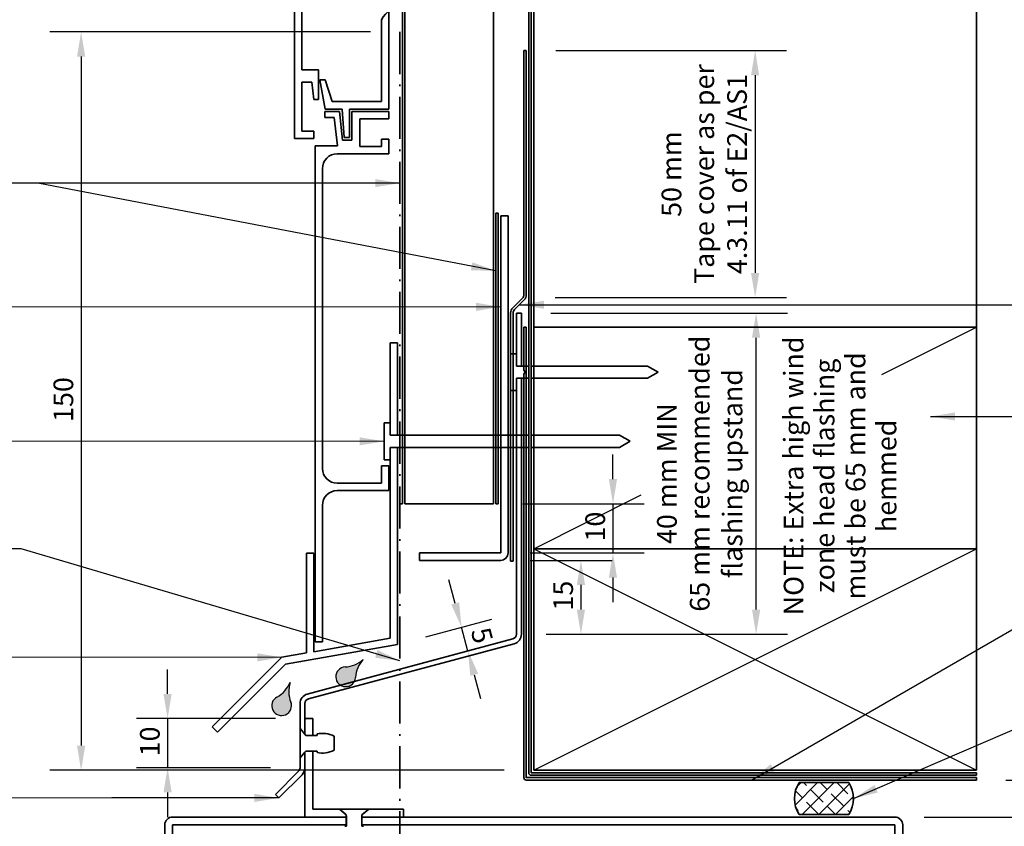
# Model space of a CAD drawing. Units: millimetres. Extents: x 14 to 580, y 14 to 406.
# Drawn here: x 181 to 381, y 153 to 316 of the extents above; entities that cross this region are included whole.
import ezdxf

# ---------------------------------------------------------------- set-up
doc = ezdxf.new("R2010")
doc.units = ezdxf.units.MM
doc.header["$LTSCALE"] = 2
doc.linetypes.add('DASH_DOT', pattern=[0.182, 0.1181, -0.0295, 0.0049, -0.0295])
for name, color, linetype, lineweight in [('Dimension (ISO)', 7, 'Continuous', 25), ('Hatch (ISO)', 8, 'Continuous', 18), ('Sketch Geometry (ISO)', 8, 'Continuous', 25), ('Symbol (ISO)', 7, 'Continuous', 25), ('Visible (ISO)', 8, 'Continuous', 35)]:
    doc.layers.add(name, color=color, linetype=linetype, lineweight=lineweight)
doc.styles.add('Note Text (ISO)', font='arial.ttf')
doc.dimstyles.new('Default (ISO)', dxfattribs={"dimscale": 2, "dimtxt": 2, "dimasz": 2.5, "dimexe": 3.175, "dimexo": 3, "dimgap": 0.762, "dimtad": 1, "dimdec": 0, "dimrnd": 1e-08, "dimzin": 0, "dimdsep": 46, "dimtxsty": 'Note Text (ISO)', "dimcen": 0.09, "dimdle": 10, "dimclrd": 256, "dimclre": 256, "dimclrt": 174, "dimazin": 0, "dimtfac": 1.752600073814392, "dimtmove": 0, "dimatfit": 3, "dimfxl": 0, "dimtolj": 1, "dimtzin": 0, "dimlwd": -1, "dimlwe": -1, "dimarcsym": 0})
doc.dimstyles.new('Default - Method 1b (ISO)$7', dxfattribs={"dimscale": 2, "dimtxt": 2, "dimasz": 2.5, "dimexe": 3.175, "dimexo": 0, "dimgap": 0.762, "dimtad": 1, "dimtoh": 1, "dimrnd": 1e-08, "dimtxsty": 'Note Text (ISO)', "dimcen": 0.09, "dimdle": 10, "dimclrd": 8, "dimclre": 256, "dimclrt": 174, "dimazin": 2, "dimtfac": 1.75, "dimtmove": 0, "dimatfit": 3, "dimfxl": 0, "dimtolj": 1, "dimlwd": -1, "dimlwe": -1, "dimarcsym": 0})

# ---------------------------------------------------------------- blocks, each defined once
blk = doc.blocks.new('*D6')
at = {"layer": 'Defpoints', "color": 0}
for p in [(278.8243268394684, 206.5354593608124), (282.0243268394685, 191.5354593608114), (295.1226296321128, 191.5354593608114)]:
    blk.add_point(p, dxfattribs=at)
at = {"layer": 'Dimension (ISO)'}
for p, q in [((284.8243268394684, 206.5354593608124), (301.4726296321128, 206.5354593608124)), ((295.1226296321128, 201.5354593608124), (295.1226296321128, 196.5354593608115)), ((288.0243268394685, 191.5354593608114), (301.4726296321128, 191.5354593608114))]:
    blk.add_line(p, q, dxfattribs=at)
for points in [[(294.2892962987794, 201.5354593608124), (295.9559629654461, 201.5354593608124), (295.1226296321128, 206.5354593608124)], [(294.2892962987794, 196.5354593608115), (295.9559629654461, 196.5354593608115), (295.1226296321128, 191.5354593608114)]]:
    blk.add_solid(points, dxfattribs=at)
at = {"layer": 'Dimension (ISO)', "color": 174, "insert": (289.5140457065638, 196.3437813096735), "char_height": 4, "attachment_point": 1, "rotation": 90, "style": 'Note Text (ISO)'}
blk.add_mtext('\\A1;15', dxfattribs=at)
blk = doc.blocks.new('*D7')
at = {"layer": 'Defpoints', "color": 0}
for p in [(270.8554826419801, 192.9518304917738), (257.8243268394716, 189.4601428180475), (272.1495778674921, 188.1222013603313)]:
    blk.add_point(p, dxfattribs=at)
at = {"layer": 'Dimension (ISO)'}
for p, q in [((269.5613874164675, 197.7814596232192), (268.2672921909549, 202.6110887546645)), ((263.619881797206, 191.0130570886627), (276.9891116389157, 194.5953314281748)), ((272.149577867492, 188.1222013603313), (270.8554826419801, 192.9518304917738)), ((273.4436730930046, 183.2925722288859), (274.7377683185172, 178.4629430974406))]:
    blk.add_line(p, q, dxfattribs=at)
for points in [[(270.3663256050418, 197.9971421608046), (268.7564492278934, 197.5657770856337), (270.8554826419801, 192.9518304917738)], [(274.2486112815788, 183.5082547664714), (272.6387349044304, 183.0768896913005), (272.149577867492, 188.1222013603313)]]:
    blk.add_solid(points, dxfattribs=at)
at = {"layer": 'Dimension (ISO)', "color": 174, "insert": (276.5609841621194, 193.2652601087547), "char_height": 4, "attachment_point": 1, "rotation": 284.99999999999994, "style": 'Note Text (ISO)'}
blk.add_mtext('\\A1;5', dxfattribs=at)
blk = doc.blocks.new('*D8')
at = {"layer": 'Defpoints', "color": 0}
for p in [(283.0243268394685, 256.7681323728326), (330.7332537903514, 256.7681323728326), (283.0243268394685, 191.5354593608114)]:
    blk.add_point(p, dxfattribs=at)
at = {"layer": 'Dimension (ISO)'}
for p, q in [((289.0243268394685, 256.7681323728326), (337.0832537903514, 256.7681323728326)), ((330.7332537903514, 196.5354593608115), (330.7332537903514, 251.7681323728326)), ((289.0243268394685, 191.5354593608114), (337.0832537903514, 191.5354593608115))]:
    blk.add_line(p, q, dxfattribs=at)
for points in [[(329.8999204570181, 251.7681323728326), (331.5665871236847, 251.7681323728326), (330.7332537903514, 256.7681323728326)], [(329.8999204570181, 196.5354593608115), (331.5665871236847, 196.5354593608115), (330.7332537903514, 191.5354593608115)]]:
    blk.add_solid(points, dxfattribs=at)
at = {"layer": 'Dimension (ISO)', "color": 174, "insert": (310.5989763142517, 224.1517958668219), "char_height": 4, "attachment_point": 2, "rotation": 90, "style": 'Note Text (ISO)'}
blk.add_mtext('\\A1;\\fArial|b0|i0;\\H4.0000;40 mm MIN\\P\\fArial|b0|i0;\\H4.0000;65 mm recommended\\P\\fArial|b0|i0;\\H4.0000;flashing upstand', dxfattribs=at)
blk = doc.blocks.new('*D9')
at = {"layer": 'Defpoints', "color": 0}
for p in [(375.5243268394684, 161.892581468237), (407.5243268394675, 161.892581468237), (358.9243268394669, 154.3925814682401)]:
    blk.add_point(p, dxfattribs=at)
at = {"layer": 'Dimension (ISO)'}
for p, q in [((407.5243268394675, 166.892581468237), (407.5243268394675, 171.892581468237)), ((381.5243268394684, 161.892581468237), (413.8743268394675, 161.892581468237)), ((407.5243268394675, 154.3925814682401), (407.5243268394675, 161.892581468237)), ((364.9243268394669, 154.3925814682401), (413.8743268394675, 154.3925814682401)), ((407.5243268394675, 149.3925814682401), (407.5243268394675, 144.3925814682401))]:
    blk.add_line(p, q, dxfattribs=at)
for points in [[(406.6909935061342, 166.892581468237), (408.3576601728008, 166.892581468237), (407.5243268394675, 161.892581468237)], [(406.6909935061342, 149.3925814682401), (408.3576601728008, 149.3925814682401), (407.5243268394675, 154.3925814682401)]]:
    blk.add_solid(points, dxfattribs=at)
at = {"layer": 'Dimension (ISO)', "color": 174, "insert": (394.1576710567244, 158.1425814682384), "char_height": 4, "attachment_point": 2, "rotation": 90, "style": 'Note Text (ISO)'}
blk.add_mtext('\\A1;\\fArial|b0|i0;\\H4.0000;7.5\\P\\fArial|b0|i0;\\H4.0000;Nominal gap', dxfattribs=at)
blk = doc.blocks.new('*D11')
at = {"layer": 'Defpoints', "color": 0}
for p in [(258.3243268394679, 313.8925814682369), (193.5243268394682, 163.8925814682368), (285.5243268394684, 163.8925814682368)]:
    blk.add_point(p, dxfattribs=at)
at = {"layer": 'Dimension (ISO)'}
for p, q in [((252.3243268394679, 313.8925814682369), (187.1743268394682, 313.8925814682369)), ((193.5243268394682, 308.8925814682369), (193.5243268394682, 168.8925814682368)), ((279.5243268394684, 163.8925814682368), (187.1743268394682, 163.8925814682368))]:
    blk.add_line(p, q, dxfattribs=at)
for points in [[(192.6909935061349, 308.8925814682369), (194.3576601728016, 308.8925814682369), (193.5243268394682, 313.8925814682369)], [(192.6909935061349, 168.8925814682368), (194.3576601728016, 168.8925814682368), (193.5243268394682, 163.8925814682368)]]:
    blk.add_solid(points, dxfattribs=at)
at = {"layer": 'Dimension (ISO)', "color": 174, "insert": (187.9157429139193, 234.6688433808956), "char_height": 4, "attachment_point": 1, "rotation": 90, "style": 'Note Text (ISO)'}
blk.add_mtext('\\A1;150', dxfattribs=at)
blk = doc.blocks.new('*D12')
at = {"layer": 'Defpoints', "color": 0}
for p in [(239.0243268394701, 174.3925814682341), (211.1020386720263, 164.3925814682362), (238.0243268394684, 164.3925814682362)]:
    blk.add_point(p, dxfattribs=at)
at = {"layer": 'Dimension (ISO)'}
for p, q in [((211.1020386720263, 179.3925814682341), (211.1020386720263, 184.3925814682341)), ((233.0243268394701, 174.3925814682341), (204.7520386720263, 174.3925814682341)), ((211.1020386720263, 174.3925814682341), (211.1020386720263, 164.3925814682362)), ((232.0243268394684, 164.3925814682362), (204.7520386720263, 164.3925814682362)), ((211.1020386720263, 159.3925814682362), (211.1020386720263, 154.3925814682362))]:
    blk.add_line(p, q, dxfattribs=at)
for points in [[(210.268705338693, 179.3925814682341), (211.9353720053597, 179.3925814682341), (211.1020386720263, 174.3925814682341)], [(210.268705338693, 159.3925814682362), (211.9353720053597, 159.3925814682362), (211.1020386720263, 164.3925814682362)]]:
    blk.add_solid(points, dxfattribs=at)
at = {"layer": 'Dimension (ISO)', "color": 174, "insert": (205.4934547464773, 166.7227315209074), "char_height": 4, "attachment_point": 1, "rotation": 90, "style": 'Note Text (ISO)'}
blk.add_mtext('\\A1;10', dxfattribs=at)
blk = doc.blocks.new('*D13')
at = {"layer": 'Defpoints', "color": 0}
for p in [(284.0243268394684, 310.089452716393), (283.9101461382353, 259.9296411302184), (330.5332537903511, 259.9296411302184)]:
    blk.add_point(p, dxfattribs=at)
at = {"layer": 'Dimension (ISO)'}
for p, q in [((290.0243268394684, 310.089452716393), (336.8832537903511, 310.089452716393)), ((330.5332537903511, 305.089452716393), (330.5332537903511, 264.9296411302184)), ((289.9101461382353, 259.9296411302184), (336.8832537903511, 259.9296411302184))]:
    blk.add_line(p, q, dxfattribs=at)
for points in [[(329.6999204570178, 305.089452716393), (331.3665871236844, 305.089452716393), (330.5332537903511, 310.089452716393)], [(329.6999204570178, 264.9296411302184), (331.3665871236844, 264.9296411302184), (330.5332537903511, 259.9296411302184)]]:
    blk.add_solid(points, dxfattribs=at)
at = {"layer": 'Dimension (ISO)', "color": 174, "insert": (311.5203951475183, 285.0095469233056), "char_height": 4, "attachment_point": 2, "rotation": 90, "style": 'Note Text (ISO)'}
blk.add_mtext('\\A1;\\fArial|b0|i0;\\H4.0000;50 mm \\P\\fArial|b0|i0;\\H4.0000;Tape cover as per \\P\\fArial|b0|i0;\\H4.0000;4.3.11 of E2/AS1', dxfattribs=at)
blk = doc.blocks.new('*D14')
at = {"layer": 'Defpoints', "color": 0}
for p in [(277.3243268394693, 218.0354593608129), (278.8243268394684, 208.0354593608124), (301.6336712156809, 208.0354593608124)]:
    blk.add_point(p, dxfattribs=at)
at = {"layer": 'Dimension (ISO)'}
for p, q in [((301.6336712156809, 223.0354593608129), (301.6336712156809, 228.0354593608129)), ((283.3243268394693, 218.0354593608129), (307.9836712156809, 218.0354593608129)), ((301.6336712156809, 218.0354593608129), (301.6336712156809, 208.0354593608124)), ((284.8243268394684, 208.0354593608124), (307.9836712156809, 208.0354593608124)), ((301.6336712156809, 203.0354593608124), (301.6336712156809, 198.0354593608124))]:
    blk.add_line(p, q, dxfattribs=at)
for points in [[(300.8003378823475, 223.0354593608129), (302.4670045490142, 223.0354593608129), (301.6336712156809, 218.0354593608129)], [(300.8003378823475, 203.0354593608124), (302.4670045490142, 203.0354593608124), (301.6336712156809, 208.0354593608124)]]:
    blk.add_solid(points, dxfattribs=at)
at = {"layer": 'Dimension (ISO)', "color": 174, "insert": (296.0250872901319, 210.3656094134847), "char_height": 4, "attachment_point": 1, "rotation": 90, "style": 'Note Text (ISO)'}
blk.add_mtext('\\A1;10', dxfattribs=at)

msp = doc.modelspace()

# ---------------------------------------------------------------- hatches: boundary and pattern name
at = {"layer": 'Hatch (ISO)'}
h = msp.add_hatch(color=142, dxfattribs=at)
edge = h.paths.add_edge_path()
edge.add_arc((247.3013508274203, 182.8778320835066), 2.000000000000001, 93.50918314434804, 356.490816855651)
edge.add_arc((255.2863508352567, 182.3881639562476), 6.000000000000001, 137.8659839825987, 176.4908168556516, ccw=False)
edge.add_arc((246.8116827001613, 190.8628320913429), 6, 273.509183144348, 312.1340160174011, ccw=False)
h = msp.add_hatch(color=142, dxfattribs=at)
edge = h.paths.add_edge_path()
edge.add_arc((234.2878487913824, 177.015078533124), 2, 118.5091831443494, 381.4908168556515)
edge.add_arc((241.7316591707442, 179.9458953196368), 6.000000000000001, 162.8659839825988, 201.4908168556518, ccw=False)
edge.add_arc((230.4694519312727, 184.0450035269418), 6.000000000000001, 298.5091831443485, 337.13401601740117, ccw=False)
h = msp.add_hatch(dxfattribs=at)
h.set_pattern_fill('CUST17', color=256, scale=19.05, style=0, pattern_type=2)
h.set_pattern_definition([(45, (0, 0), (-1.683798022700467, 1.683798022700467), []), (135, (0, 0), (-4.209495056751166, 0.8418990113502336), [3.571875, -1.190625])])
edge = h.paths.add_edge_path()
edge.add_line((349.5678870899263, 161.3925814682369), (339.4807665890103, 161.3925814682369))
edge.add_arc((344.5243268394682, 158.1425814682369), 6.000000000000001, 147.2028317041765, 212.7971682958235)
edge.add_line((339.4807665890103, 154.8925814682369), (349.5678870899262, 154.8925814682369))
edge.add_arc((344.5243268394682, 158.1425814682369), 6.000000000000004, 327.2028317041763, 392.7971682958235)

# ---------------------------------------------------------------- linework, layer by layer
at = {"layer": 'Sketch Geometry (ISO)', "color": 7, "linetype": 'DASH_DOT', "lineweight": 35, "ltscale": 36.24656677246094}
msp.add_line((258.3243268394678, 313.8925814682368), (258.3243268394679, 102.7925814682402), dxfattribs=at)
at = {"layer": 'Sketch Geometry (ISO)'}
for p, q in [((356.3022044948682, 244.2815202959368), (375.5243268394682, 253.8925814682368)), ((285.5243268394682, 208.8925814682368), (307.3966292922013, 219.8287326946033)), ((285.5243268394682, 163.8925814682368), (375.5243268394682, 208.8925814682368)), ((285.5243268394682, 208.8925814682368), (375.5243268394682, 163.8925814682368))]:
    msp.add_line(p, q, dxfattribs=at)
for centre, radius, start, end in [((246.8116827001613, 190.8628320913429), 6.000000000000001, 273.509183144348, 312.1340160174009), ((255.2863508352567, 182.3881639562476), 6.000000000000001, 137.8659839825987, 176.4908168556517), ((247.3013508274203, 182.8778320835066), 2, 93.50918314434804, 356.490816855652), ((230.4694519312727, 184.0450035269418), 6.000000000000001, 298.5091831443482, 337.1340160174011), ((241.7316591707442, 179.9458953196368), 6.000000000000001, 162.8659839825988, 201.4908168556518), ((234.2878487913824, 177.015078533124), 2, 118.5091831443485, 21.49081685565242)]:
    msp.add_arc(centre, radius, start, end, dxfattribs=at)
at = {"layer": 'Visible (ISO)', "color": 5}
for p, q in [((236.8993534769359, 364.0874656058789), (236.8993534769327, 292.2187922648172)), ((238.3993534769332, 306.1787922648172), (238.3993534769348, 352.7187922648171)), ((254.5743268394682, 316.3687922648174), (254.5743268394683, 299.7187922648168)), ((256.0743268394683, 298.218792264817), (256.0743268394683, 318.1133915933362)), ((241.7993534769333, 306.1787922648172), (238.3993534769332, 306.1787922648172)), ((241.7993534769332, 300.1787922648171), (241.7993534769333, 306.1787922648172)), ((238.3993534769328, 293.718792264817), (238.3993534769332, 303.6787922648172)), ((238.3993534769332, 303.6787922648172), (240.4314886535034, 303.678792264817)), ((240.4314886535034, 303.678792264817), (240.7993534769332, 300.178792264817)), ((243.1100082327072, 304.1745222160137), (242.0724410699057, 304.1745222160137)), ((242.0724410699057, 304.1745222160137), (243.1225969501152, 298.218792264817)), ((244.5743268394683, 299.7187922648168), (243.1100082327072, 304.1745222160137)), ((240.7993534769332, 300.1787922648171), (241.7993534769332, 300.1787922648171)), ((243.1225969501152, 298.218792264817), (246.5743268394683, 298.2187922648169)), ((254.5743268394683, 299.7187922648168), (244.5743268394683, 299.7187922648168)), ((246.5743268394683, 298.2187922648169), (247.0171231182855, 292.4187922648168)), ((248.0743268394683, 292.4187922648168), (248.0743268394683, 298.2187922648169)), ((248.0743268394683, 298.2187922648169), (256.0743268394683, 298.218792264817)), ((246.0551171685699, 297.7187922648146), (243.0743268394679, 297.7187922648147)), ((243.0743268394679, 297.7187922648147), (243.0743268394678, 296.5187922648146)), ((243.0743268394679, 296.5187922648146), (244.9883417649333, 296.5187922648146)), ((244.9883417649333, 296.5187922648146), (245.6067611067292, 290.7187922648146)), ((246.6735365103656, 291.9187922648146), (246.0551171685699, 297.7187922648145)), ((256.0743268394681, 297.7187922648141), (248.5743268394679, 297.7187922648145)), ((248.5743268394679, 297.7187922648145), (248.5743268394675, 291.9187922648142)), ((250.1743268394677, 290.6187922648143), (250.1743268394679, 296.2187922648144)), ((250.1743268394679, 296.2187922648144), (256.0743268394681, 296.2187922648141)), ((256.0743268394681, 296.2187922648141), (256.0743268394681, 297.7187922648141)), ((236.8993534769327, 292.2187922648172), (240.7993534769327, 292.218792264817)), ((240.7993534769327, 293.7187922648171), (238.3993534769328, 293.7187922648171)), ((240.7993534769327, 292.218792264817), (240.7993534769328, 293.7187922648171)), ((247.0171231182855, 292.4187922648168), (248.0743268394683, 292.4187922648168)), ((245.6067611067291, 290.7187922648146), (241.074326839469, 290.7187922648148)), ((241.0743268394691, 290.7187922648148), (241.0743268394637, 189.9857240638312)), ((248.5743268394675, 291.9187922648142), (246.6735365103656, 291.9187922648145)), ((254.5743268394677, 290.618792264814), (250.1743268394677, 290.6187922648143)), ((256.0743268394677, 292.118792264814), (254.5743268394678, 292.1187922648141)), ((254.5743268394678, 292.1187922648141), (254.5743268394677, 290.618792264814)), ((256.0743268394676, 289.118792264814), (256.0743268394677, 292.118792264814)), ((245.5743268394674, 289.1187922648146), (256.0743268394676, 289.118792264814)), ((242.5743268394646, 225.2187922648146), (242.5743268394673, 286.1187922648147)), ((280.3243268394683, 276.5354593608122), (278.8243268394683, 276.5354593608122)), ((278.8243268394683, 276.5354593608122), (278.8243268394683, 208.0354593608123)), ((280.3243268394683, 208.0354593608123), (280.3243268394683, 276.5354593608122)), ((284.0243268394684, 253.892581468237), (283.5243268394684, 253.892581468237)), ((283.5243268394684, 253.892581468237), (283.5243268394683, 245.1859926316583)), ((284.0243268394683, 162.3935814682369), (284.0243268394684, 253.8925814682369)), ((257.8243268394714, 250.7187922648137), (256.3243268394714, 250.7187922648137)), ((256.3243268394714, 250.7187922648137), (256.3243268394713, 231.9687922648136)), ((257.8243268394714, 231.9687922648136), (257.8243268394714, 250.7187922648137)), ((283.5243268394683, 245.1859926316583), (283.7754026132529, 244.7681323728335)), ((283.7754026132529, 244.7681323728335), (283.5243268394683, 244.3502721140086)), ((283.5243268394683, 244.3502721140086), (283.5243268394683, 162.393581468237)), ((256.3243268394713, 231.9687922648136), (257.8243268394714, 231.9687922648136)), ((257.8243268394714, 229.4687922648136), (256.3243268394713, 229.4687922648136)), ((256.3243268394713, 229.4687922648136), (256.3243268394714, 190.7187922648134)), ((257.8243268394714, 189.4601428180475), (257.8243268394714, 229.4687922648136)), ((256.0743268394651, 225.7187922648138), (254.574326839465, 225.7187922648139)), ((254.574326839465, 225.7187922648139), (254.5743268394648, 222.2187922648139)), ((256.0743268394648, 220.7187922648138), (256.0743268394651, 225.7187922648138)), ((254.5743268394648, 222.2187922648139), (245.5743268394644, 222.2187922648144)), ((245.5743268394645, 220.7187922648144), (256.0743268394648, 220.7187922648138)), ((242.5743268394629, 189.9857240638312), (242.5743268394643, 217.7187922648145)), ((239.3243268394714, 207.9857240638323), (239.3243268394713, 187.7212335927697)), ((240.8243268394714, 207.9857240638323), (239.3243268394714, 207.9857240638323)), ((240.8243268394713, 187.9857240638325), (240.8243268394714, 207.9857240638323)), ((262.3243268394682, 208.0354593608123), (262.3243268394682, 206.5354593608123)), ((278.8243268394683, 208.0354593608123), (262.3243268394682, 208.0354593608123)), ((262.3243268394682, 206.5354593608123), (278.8243268394683, 206.5354593608123)), ((256.3243268394714, 190.7187922648134), (240.8243268394713, 187.9857240638324)), ((235.0505621436768, 185.4445136498731), (257.8243268394714, 189.4601428180475)), ((241.0743268394637, 189.9857240638312), (242.574326839463, 189.9857240638312)), ((234.3243268394714, 186.8395986892273), (220.1821912157405, 172.6974630654965)), ((239.3243268394713, 187.7212335927697), (234.3243268394714, 186.8395986892273)), ((221.2428513875203, 171.6368028937167), (235.0505621436768, 185.4445136498731)), ((220.1821912157405, 172.6974630654965), (221.2428513875203, 171.6368028937167)), ((375.5243268394684, 162.392581468237), (284.0253268394683, 162.392581468237)), ((375.5243268394684, 161.892581468237), (375.5243268394684, 162.392581468237)), ((284.0253268394683, 161.8925814682369), (375.5243268394684, 161.8925814682369))]:
    msp.add_line(p, q, dxfattribs=at)
at = {"layer": 'Visible (ISO)', "color": 100}
for p, q in [((284.5243268394682, 364.0874656058788), (284.5243268394683, 163.3935814682368)), ((285.0243268394682, 163.3935814682368), (285.0243268394682, 364.0874656058788)), ((375.5243268394682, 163.3925814682367), (285.0253268394683, 163.3925814682368)), ((285.0253268394683, 162.8925814682368), (375.5243268394682, 162.8925814682368)), ((375.5243268394682, 162.8925814682368), (375.5243268394682, 163.3925814682367))]:
    msp.add_line(p, q, dxfattribs=at)
at = {"layer": 'Visible (ISO)'}
for p, q in [((375.5243268394682, 253.8925814682368), (375.5243268394682, 364.0874656058788)), ((259.3243268394692, 319.0687922648174), (259.3243268394692, 218.0354593608128)), ((277.3243268394692, 218.0354593608128), (277.3243268394692, 319.2687922648176)), ((285.5243268394682, 318.6176251371587), (285.5243268394681, 253.8925814682368)), ((283.0243268394684, 256.7681323728325), (282.0243268394684, 256.7681323728325)), ((282.0243268394684, 256.7681323728325), (282.0243268394684, 246.0181323728326)), ((283.0243268394684, 246.0181323728327), (283.0243268394684, 256.7681323728325)), ((285.5243268394682, 253.8925814682368), (285.5243268394682, 208.8925814682368)), ((375.5243268394682, 253.8925814682368), (285.5243268394682, 253.8925814682368)), ((285.524326839468, 253.8925814682368), (375.5243268394682, 253.8925814682368)), ((375.5243268394682, 208.8925814682368), (375.5243268394682, 253.8925814682368)), ((282.0243268394684, 248.5181322722607), (280.8243268394684, 248.5181322722607)), ((280.8243268394684, 248.5181322722607), (280.8243268394684, 241.0181324734052)), ((282.0243268394684, 246.018132372833), (282.0243268394684, 248.5181322722607)), ((282.0243268394684, 246.0181323728326), (283.0243268394684, 246.0181323728327)), ((284.5243268394682, 246.018132372833), (282.0243268394684, 246.018132372833)), ((308.6592633300073, 246.018132372833), (285.0243268394682, 246.018132372833)), ((310.8243268394684, 244.768132372833), (308.6592633300073, 246.018132372833)), ((308.6592633300073, 243.518132372833), (310.8243268394684, 244.768132372833)), ((283.0243268394685, 243.5181323728326), (282.0243268394684, 243.5181323728326)), ((282.0243268394684, 243.5181323728326), (282.0243268394684, 191.5354593608113)), ((282.0243268394684, 241.0181324734052), (282.0243268394684, 243.518132372833)), ((282.0243268394684, 243.518132372833), (284.5243268394682, 243.518132372833)), ((283.0243268394684, 191.5354593608114), (283.0243268394685, 243.5181323728326)), ((285.0243268394682, 243.518132372833), (308.6592633300073, 243.518132372833)), ((280.8243268394684, 241.0181324734052), (282.0243268394684, 241.0181324734052)), ((256.32432683947, 234.4687921642441), (255.12432683947, 234.4687921642441)), ((255.12432683947, 234.4687921642441), (255.12432683947, 226.9687923653885)), ((256.32432683947, 231.9687922648163), (256.32432683947, 234.4687921642441)), ((284.5243268394682, 231.9687922648162), (256.32432683947, 231.9687922648162)), ((302.9592633300089, 231.9687922648163), (285.0243268394682, 231.9687922648163)), ((305.12432683947, 230.7187922648163), (302.9592633300089, 231.9687922648163)), ((302.9592633300089, 229.4687922648163), (305.12432683947, 230.7187922648163)), ((256.3243268394701, 226.9687923653885), (256.32432683947, 229.4687922648163)), ((256.32432683947, 229.4687922648163), (284.5243268394682, 229.4687922648163)), ((285.0243268394682, 229.4687922648163), (302.9592633300089, 229.4687922648163)), ((255.12432683947, 226.9687923653885), (256.3243268394701, 226.9687923653885)), ((259.3243268394691, 218.0354593608128), (277.3243268394692, 218.0354593608128)), ((285.5243268394682, 208.8925814682368), (375.5243268394682, 208.8925814682368)), ((285.5243268394682, 208.8925814682368), (285.5243268394682, 163.8925814682368)), ((375.5243268394682, 208.8925814682368), (285.5243268394682, 208.8925814682368)), ((375.5243268394682, 163.8925814682368), (375.5243268394682, 208.8925814682368)), ((281.2831458845709, 190.5695335345223), (239.5066887492633, 179.3755655824832)), ((239.7655077943658, 178.4096397561941), (281.5419649296734, 189.6036077082331)), ((238.0243268394683, 177.443713929905), (238.0243268394684, 172.392581468236)), ((239.0243268394684, 171.2008278756417), (239.0243268394684, 177.443713929905)), ((240.62432683947, 174.3925814682341), (239.02432683947, 174.3925814682341)), ((239.02432683947, 174.3925814682341), (239.0243268394699, 171.2008278756398)), ((240.62432683947, 170.982581468235), (240.62432683947, 174.3925814682341)), ((238.0243268394684, 172.392581468236), (239.0243268394684, 171.2008278756417)), ((238.0243268394684, 172.021481468236), (238.0243268394684, 172.392581468236)), ((238.0243268394683, 172.021481468236), (238.0243268394683, 166.7636814682361)), ((238.2934884835603, 172.021481468236), (238.0243268394683, 172.021481468236)), ((238.9769939810162, 171.206911336085), (238.2934884835603, 172.021481468236)), ((239.0243268394699, 171.2008278756398), (239.2074573194292, 170.982581468235)), ((239.02432683947, 171.1563751566936), (239.02432683947, 171.2008278756398)), ((239.0243268394684, 171.2008278756418), (239.0243268394684, 171.156375156695)), ((239.2074573194292, 170.982581468235), (240.62432683947, 170.982581468235)), ((241.5051268394683, 170.980081468236), (239.4634322023967, 170.980081468236)), ((240.62432683947, 170.9825814682349), (240.62432683947, 170.9800814682361)), ((241.5051268394683, 171.2853894682361), (241.5051268394683, 170.980081468236)), ((244.9341268394683, 167.9466864682361), (244.9341268394683, 170.838476468236)), ((239.0243268394685, 167.5843350608302), (238.0243268394685, 166.392581468236)), ((238.0243268394684, 166.3925814682361), (238.0243268394684, 166.7636814682361)), ((238.0243268394683, 166.7636814682361), (238.2934884835603, 166.7636814682361)), ((238.0243268394685, 166.392581468236), (238.0243268394683, 164.392581468236)), ((238.2934884835603, 166.7636814682361), (238.9769939810162, 167.5782516003871)), ((239.2074573194292, 167.8025814682349), (239.02432683947, 167.5843350608301)), ((239.02432683947, 167.5843350608301), (239.02432683947, 167.6287877797786)), ((239.0243268394684, 167.628787779777), (239.0243268394684, 167.5843350608303)), ((239.02432683947, 167.5843350608301), (239.02432683947, 154.3925814682341)), ((239.0243268394684, 164.392581468236), (239.0243268394684, 167.5843350608302)), ((240.62432683947, 167.8025814682349), (239.2074573194292, 167.8025814682349)), ((239.4634322023967, 167.8050814682361), (241.5051268394683, 167.8050814682361)), ((240.62432683947, 167.8050814682361), (240.62432683947, 167.802581468235)), ((240.62432683947, 155.992581468234), (240.62432683947, 167.8025814682349)), ((241.5051268394683, 167.8050814682361), (241.5051268394683, 167.499773468236)), ((237.7314336206549, 163.6854746870494), (233.0243268394683, 158.9783679058629)), ((233.7314336206549, 158.2712611246764), (238.4385404018414, 162.9783679058629)), ((285.5243268394682, 163.8925814682368), (375.5243268394682, 163.8925814682368)), ((349.5678870899263, 161.3925814682369), (339.4807665890102, 161.3925814682369)), ((233.0243268394683, 158.9783679058629), (233.7314336206549, 158.2712611246764)), ((247.4343268394675, 154.3925814682399), (212.1243268394672, 154.39258146824)), ((239.02432683947, 154.3925814682341), (247.4343268394701, 154.3925814682341)), ((246.0243268394701, 155.9925814682341), (240.62432683947, 155.9925814682341)), ((247.4343268394701, 154.8094509882741), (246.0243268394701, 155.9925814682341)), ((246.0243268394701, 155.992581468234), (246.3954268394693, 155.9925814682341)), ((251.6532268394692, 155.9925814682369), (246.3954268394693, 155.9925814682369)), ((246.3954268394693, 155.9925814682369), (246.3954268394693, 155.7234198241449)), ((246.3954268394693, 155.7234198241449), (247.2099969716202, 155.039914326689)), ((247.4343268394701, 154.3925814682341), (247.4343268394701, 154.8094509882741)), ((247.4368268394693, 154.3925814682341), (247.4343268394701, 154.3925814682341)), ((247.4343268394675, 152.7925814682401), (247.4343268394675, 154.3925814682399)), ((247.4343268394675, 154.3925814682399), (247.4368268394692, 154.3925814682399)), ((247.4368268394693, 154.5534761053085), (247.4368268394693, 152.5117814682369)), ((250.6118268394692, 152.5117814682369), (250.6118268394692, 154.5534761053085)), ((250.6143268394701, 154.3925814682341), (250.6118268394692, 154.3925814682341)), ((250.6118268394692, 154.3925814682399), (250.6143268394675, 154.3925814682399)), ((252.0243268394701, 155.9925814682341), (250.6143268394701, 154.8094509882741)), ((250.6143268394701, 154.8094509882741), (250.6143268394701, 154.3925814682341)), ((250.6143268394701, 154.3925814682341), (259.0243268394701, 154.3925814682341)), ((358.924326839467, 154.3925814682401), (250.6143268394675, 154.3925814682399)), ((250.6143268394675, 154.3925814682399), (250.6143268394675, 152.7925814682401)), ((250.8386567073183, 155.039914326689), (251.6532268394692, 155.7234198241449)), ((251.6532268394693, 155.9925814682341), (252.0243268394701, 155.9925814682341)), ((251.6532268394692, 155.7234198241449), (251.6532268394692, 155.9925814682369)), ((259.0243268394701, 155.9925814682341), (252.0243268394701, 155.9925814682341)), ((259.0243268394701, 154.3925814682341), (259.0243268394701, 155.9925814682341)), ((339.4807665890102, 154.8925814682369), (349.5678870899263, 154.8925814682369)), ((210.5243268394672, 152.7925814682401), (210.5243268394672, 102.7925814682402)), ((212.1243268394672, 102.7925814682402), (212.1243268394672, 152.7925814682401)), ((212.1243268394672, 152.7925814682401), (247.4343268394675, 152.7925814682401)), ((247.4368268394693, 152.5117814682369), (247.1315188394692, 152.5117814682369)), ((247.4368268394692, 152.7925814682401), (247.4343268394675, 152.7925814682401)), ((250.6143268394675, 152.7925814682401), (250.6118268394691, 152.7925814682401)), ((250.9171348394692, 152.5117814682369), (250.6118268394692, 152.5117814682369)), ((250.6143268394675, 152.7925814682401), (358.924326839467, 152.7925814682401)), ((358.924326839467, 152.7925814682401), (358.924326839467, 102.7925814682402)), ((360.5243268394671, 102.7925814682402), (360.5243268394671, 152.7925814682401))]:
    msp.add_line(p, q, dxfattribs=at)
at = {"layer": 'Visible (ISO)', "color": 1}
for p, q in [((258.8243268394678, 218.0354593608126), (258.8243268394677, 319.0651963614375)), ((278.3243268394683, 277.0354593608123), (277.8243268394683, 277.0354593608123)), ((277.8243268394683, 277.0354593608123), (277.8243268394683, 218.0354593608123)), ((278.3243268394683, 218.0354593608123), (278.3243268394683, 277.0354593608123)), ((258.3243268394678, 218.0354593608126), (258.8243268394678, 218.0354593608126)), ((277.8243268394684, 218.0354593608123), (278.3243268394683, 218.0354593608123))]:
    msp.add_line(p, q, dxfattribs=at)
at = {"layer": 'Visible (ISO)', "color": 6}
for p, q in [((284.0243268394683, 310.0894527163929), (283.5243268394684, 310.0894527163929)), ((283.5243268394684, 310.0894527163929), (283.5243268394684, 260.503666278766)), ((284.0243268394683, 260.503666278766), (284.0243268394683, 310.0894527163929)), ((283.2314336206549, 259.7965594975794), (281.2636666676885, 257.8287925446131)), ((281.6172200582818, 257.4752391540198), (283.5849870112482, 259.4430061069862)), ((280.8243268394684, 256.7681323728333), (280.8243268394684, 206.3894527163929)), ((281.3243268394684, 206.3894527163929), (281.3243268394684, 256.7681323728333)), ((280.8243268394684, 206.3894527163929), (281.3243268394684, 206.3894527163929))]:
    msp.add_line(p, q, dxfattribs=at)
at = {"layer": 'Visible (ISO)'}
for centre, radius, start, end in [((259.0139214155528, 314.0687922648175), 5.000000000000001, 90, 152.6128924973466), ((281.0243268394684, 191.5354593608114), 1.000000000000024, 285.0000000000006, 0), ((281.0243268394684, 191.5354593608114), 2.000000000000039, 284.9999999999993, 0), ((240.0243268394683, 177.443713929905), 1.99999999999999, 105.0000000000008, 180), ((240.0243268394683, 177.443713929905), 0.9999999999999905, 105.0000000000011, 180), ((239.4634322023967, 171.615081468236), 0.6350000000000007, 219.9999999999995, 270), ((242.5778995479405, 166.1381941585594), 5.257800000000016, 63.37562824909606, 101.7729867137576), ((239.4634322023967, 167.170081468236), 0.6349999999999999, 90, 139.999999999998), ((242.5778995479405, 172.6469687779127), 5.257800000000009, 258.2270132862424, 296.6243717509039), ((237.0243268394684, 164.392581468236), 0.9999999999999616, 314.9999999999986, 0), ((237.0243268394683, 164.392581468236), 2.00000000000001, 314.9999999999993, 0), ((344.5243268394682, 158.1425814682369), 5.999999999999997, 147.2028317041765, 212.7971682958236), ((344.5243268394682, 158.1425814682369), 6.000000000000005, 327.2028317041764, 32.79716829582351), ((212.1243268394672, 152.7925814682401), 1.599999999999997, 90, 180), ((246.8018268394692, 154.5534761053084), 0.6349999999999999, 0, 50.0000000000025), ((251.2468268394692, 154.5534761053084), 0.6349999999999999, 129.9999999999985, 180), ((358.9243268394669, 152.7925814682401), 1.599999999999998, 0, 90)]:
    msp.add_arc(centre, radius, start, end, dxfattribs=at)
at = {"layer": 'Visible (ISO)', "color": 5}
for centre, radius, start, end in [((245.5743268394673, 286.1187922648145), 3.000000000000036, 89.99999999999795, 180), ((245.5743268394645, 225.2187922648144), 3.000000000000012, 180, 269.9999999999972), ((245.5743268394643, 217.7187922648143), 3.000000000000013, 89.99999999999729, 180), ((278.8243268394683, 208.0354593608123), 1.499999999999997, 270, 0), ((284.0253268394683, 162.3935814682369), 0.5009999999999999, 180, 270), ((284.0253268394683, 162.3935814682369), 0.000999999999999855, 180, 270)]:
    msp.add_arc(centre, radius, start, end, dxfattribs=at)
at = {"layer": 'Visible (ISO)', "color": 6}
for centre, radius, start, end in [((282.5243268394683, 260.503666278766), 1.000000000000049, 315.0000000000029, 0), ((282.5243268394683, 260.503666278766), 1.500000000000037, 315.000000000001, 0), ((282.3243268394684, 256.7681323728332), 1.500000000000002, 135.000000000001, 180), ((282.3243268394684, 256.7681323728332), 1.000000000000001, 135, 180)]:
    msp.add_arc(centre, radius, start, end, dxfattribs=at)
at = {"layer": 'Visible (ISO)', "color": 100}
for radius, end in [(0.5010000000000002, 269.9999999999959), (0.001000000000000029, 270)]:
    msp.add_arc((285.0253268394683, 163.3935814682368), radius, 180, end, dxfattribs=at)

# ---------------------------------------------------------------- texts
at = {"layer": 'Symbol (ISO)', "color": 174, "insert": (336.3537375239388, 223.6963668839382), "char_height": 4.000000059604645, "width": 56.82926654815674, "attachment_point": 2, "rotation": 90, "line_spacing_factor": 0.9442214369773865, "style": 'Note Text (ISO)'}
msp.add_mtext('{\\fArial|b0|i0;NOTE: Extra high wind zone head flashing must be 65 mm and hemmed}', dxfattribs=at)

# ---------------------------------------------------------------- dimensions: what is measured, and where the dimension line sits
at = {"layer": 'Dimension (ISO)'}
for base, p1, p2, angle, override, picture, middle in [((193.5243268394682, 163.8925814682368), (258.3243268394678, 313.8925814682368), (285.5243268394682, 163.8925814682368), 270, {"dimgap": 0.762, "dimdec": 0, "dimtol": 0, "dimlim": 0, "dimtp": 0, "dimtm": -0, "dimtdec": 2, "dimtofl": 0, "dimatfit": 1}, '*D11', (193.5243268394682, 238.8925814682368)), ((301.6336712156809, 208.0354593608124), (277.3243268394692, 218.0354593608128), (278.8243268394683, 208.0354593608123), 270, {"dimgap": 0.762, "dimdec": 0, "dimtol": 0, "dimlim": 0, "dimtp": 0, "dimtm": -0, "dimtdec": 2, "dimtofl": 1, "dimatfit": 1}, '*D14', (301.6336712156809, 213.0354593608125)), ((295.1226296321128, 191.5354593608114), (278.8243268394683, 206.5354593608123), (282.0243268394684, 191.5354593608114), 270, {"dimgap": 0.762, "dimdec": 0, "dimtol": 0, "dimlim": 0, "dimtp": 0, "dimtm": -0, "dimtdec": 2, "dimtofl": 0, "dimatfit": 1}, '*D6', (295.1226296321128, 199.0354593608118)), ((270.8554826419801, 192.9518304917738), (272.149577867492, 188.1222013603313), (257.8243268394716, 189.4601428180475), 104.9999999999999, {"dimgap": 0.762, "dimdec": 0, "dimse1": 1, "dimtol": 0, "dimlim": 0, "dimtp": 0, "dimtm": -0, "dimtdec": 2, "dimtofl": 1, "dimatfit": 1}, '*D7', (271.502530254736, 190.5370159260526)), ((211.1020386720263, 164.3925814682362), (239.02432683947, 174.3925814682341), (238.0243268394683, 164.3925814682362), 90, {"dimgap": 0.762, "dimdec": 0, "dimtol": 0, "dimlim": 0, "dimtp": 0, "dimtm": -0, "dimtdec": 2, "dimtofl": 1, "dimatfit": 1}, '*D12', (211.1020386720263, 169.3925814682351))]:
    dim = msp.add_linear_dim(base=base, p1=p1, p2=p2, angle=angle, dimstyle='Default (ISO)', override=override, dxfattribs=at)
    dim.commit()
    dim.dimension.update_dxf_attribs({"geometry": picture, "text_midpoint": middle, "dimtype": 160})
for base, p1, p2, text, override, picture, middle in [((330.5332537903511, 259.9296411302184), (284.0243268394683, 310.0894527163929), (283.9101461382352, 259.9296411302183), '\\fArial|b0|i0;\\H4.0000;<> mm \\P\\fArial|b0|i0;\\H4.0000;Tape cover as per \\P\\fArial|b0|i0;\\H4.0000;4.3.11 of E2/AS1', {"dimgap": 0.762, "dimdec": 0, "dimtol": 0, "dimlim": 0, "dimtp": 0, "dimtm": -0, "dimtdec": 2, "dimtofl": 0, "dimatfit": 1, "dimtvp": -0.3333333333333334}, '*D13', (330.5332537903511, 285.0095469233056)), ((330.7332537903514, 256.7681323728326), (283.0243268394684, 191.5354593608114), (283.0243268394684, 256.7681323728325), '\\fArial|b0|i0;\\H4.0000;40 mm MIN\\P\\fArial|b0|i0;\\H4.0000;<> mm recommended\\P\\fArial|b0|i0;\\H4.0000;flashing upstand', {"dimgap": 0.762, "dimdec": 0, "dimtol": 0, "dimlim": 0, "dimtp": 0, "dimtm": -0, "dimtdec": 2, "dimtofl": 0, "dimatfit": 1, "dimtvp": -0.3333333333333334}, '*D8', (330.7332537903514, 224.1517958668219)), ((407.5243268394675, 161.892581468237), (358.9243268394667, 154.39258146824), (375.5243268394682, 161.8925814682369), '\\fArial|b0|i0;\\H4.0000;<>\\P\\fArial|b0|i0;\\H4.0000;Nominal gap', {"dimgap": 0.762, "dimdec": 1, "dimtol": 0, "dimlim": 0, "dimtp": 0, "dimtm": -0, "dimtdec": 2, "dimtofl": 1, "dimatfit": 1, "dimtvp": -0.25}, '*D9', (407.5243268394674, 158.1425814682384))]:
    dim = msp.add_linear_dim(base=base, p1=p1, p2=p2, angle=90, text=text, dimstyle='Default (ISO)', override=override, dxfattribs=at)
    dim.commit()
    dim.dimension.update_dxf_attribs({"geometry": picture, "text_midpoint": middle, "dimtype": 160})

# ---------------------------------------------------------------- leaders
at = {"layer": 'Symbol (ISO)', "color": 8, "annotation_type": 0, "has_hookline": 1}
for points, hookline_direction, text_width in [([(258.3243268394678, 283.168263824639), (184.7099633146411, 283.168263824639), (176.5662103764164, 283.168263824639)], 1, 102.3246945670487), ([(278.8243268394683, 258.0372210571152), (176.6516650528185, 257.9670991727692)], 1, 69.91268862704625), ([(282.6011035347649, 258.459122630503), (422.32505930677, 258.4591226305032)], 0, 32.85948207218195), ([(366.1864583784808, 235.7641269865455), (422.1440933898984, 235.7641269865455)], 0, 38.93042349961737), ([(255.12432683947, 230.7187922648163), (176.5809609250102, 230.7035483769151)], 1, 91.40245702366711), ([(258.3243268394679, 186.123841116006), (181.3573276746334, 208.9066072685273), (176.3573276746334, 208.9066072685273)], 1, 141.7298793288565), ([(329.7748268394683, 161.8925814682369), (404.1977261057921, 204.8539712142946), (422.0064564944241, 204.8539712142946)], 0, 78.22101071537924), ([(234.3243268394714, 186.8395986892273), (176.661072947904, 186.7694768048815)], 1, 145.3860867503232), ([(350.5243268394682, 158.1425814682369), (416.8808043699988, 186.8162097972305), (421.8808043699988, 186.8162097972305)], 0, 80.98226587248693), ([(233.7314336206549, 158.2712611246764), (199.7801144385116, 158.2712611246781), (176.7932692640964, 158.2041880179123)], 1, 109.5061407859296)]:
    msp.add_leader(points, dimstyle='Default - Method 1b (ISO)$7', override={"dimtad": 0}, dxfattribs=dict(at, hookline_direction=hookline_direction, text_width=text_width))
at = {"layer": 'Symbol (ISO)', "color": 8}
msp.add_leader([(277.8243268394683, 265.3403055210547), (184.7099633146411, 283.168263824639)], dimstyle='Default - Method 1b (ISO)$7', override={"dimtad": 0}, dxfattribs=at)

doc.saveas('drawing.dxf')
